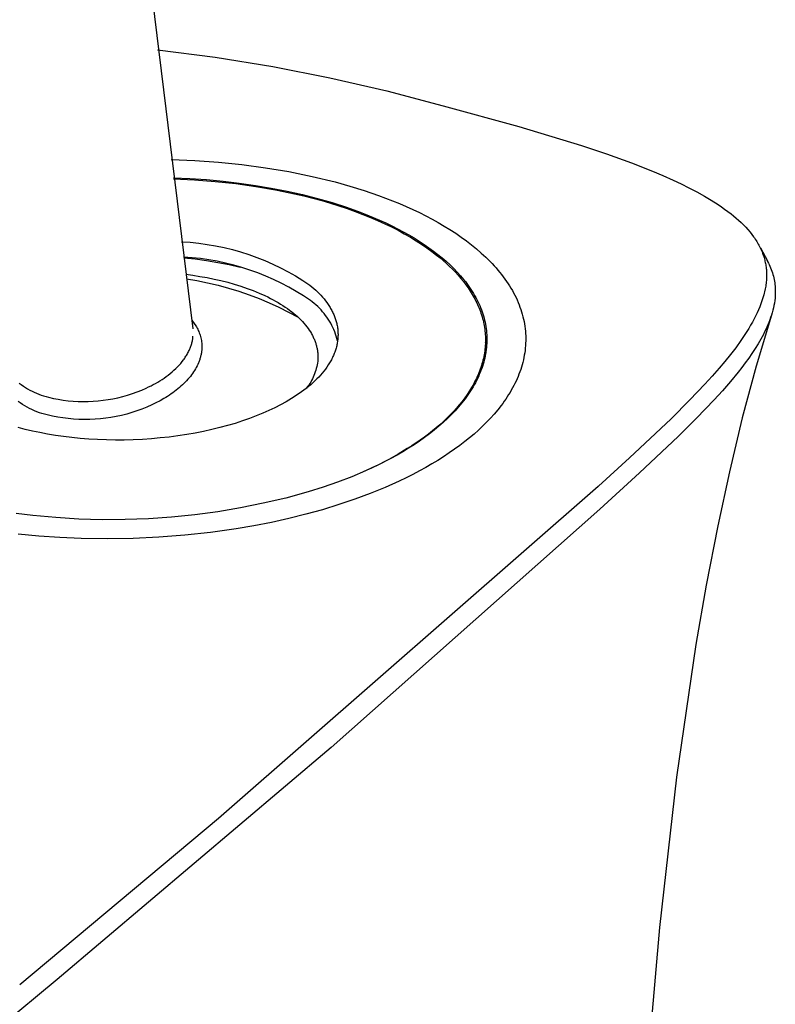
# Model space of a CAD drawing. Units: millimetres. Extents: x -177 to 177, y -351 to 351.
# Drawn here: x -59 to -13, y -179 to -120 of the extents above; entities that cross this region are included whole.
import ezdxf

# ---------------------------------------------------------------- set-up
doc = ezdxf.new("R2010")
doc.units = ezdxf.units.MM
doc.header["$MEASUREMENT"] = 0
doc.layers.add('Default', color=7, linetype='Continuous', true_color=0x000000)

msp = doc.modelspace()

# ---------------------------------------------------------------- linework, layer by layer
at = {"layer": 'Default', "color": 7, "true_color": 0xffffff}
for p, q in [((-57.953, -59.244), (-48.22, -138.575)), ((-50.343, -121.882), (-46.882, -122.323)), ((-46.882, -122.323), (-43.438, -122.879)), ((-43.438, -122.879), (-40.014, -123.551)), ((-40.014, -123.551), (-36.615, -124.336)), ((-36.615, -124.336), (-33.244, -125.235)), ((-33.244, -125.235), (-28.716, -126.471)), ((-28.716, -126.471), (-24.957, -127.61)), ((-24.957, -127.61), (-23.461, -128.111)), ((-23.461, -128.111), (-21.977, -128.646)), ((-49.519, -128.442), (-48.102, -128.494)), ((-48.102, -128.494), (-46.688, -128.592)), ((-46.688, -128.592), (-45.278, -128.738)), ((-45.278, -128.738), (-43.873, -128.929)), ((-43.873, -128.929), (-42.476, -129.167)), ((-21.977, -128.646), (-20.719, -129.141)), ((-49.381, -129.53), (-48.391, -129.575)), ((-42.476, -129.167), (-41.087, -129.451)), ((-41.087, -129.451), (-39.708, -129.781)), ((-20.719, -129.141), (-20.096, -129.404)), ((-20.096, -129.404), (-19.479, -129.679)), ((-49.373, -129.59), (-48.118, -129.651)), ((-48.391, -129.575), (-47.401, -129.644)), ((-48.118, -129.651), (-46.874, -129.749)), ((-47.401, -129.644), (-46.414, -129.735)), ((-46.874, -129.749), (-45.647, -129.883)), ((-46.414, -129.735), (-45.443, -129.849)), ((-45.647, -129.883), (-44.444, -130.052)), ((-45.443, -129.849), (-44.478, -129.986)), ((-44.478, -129.986), (-43.524, -130.146)), ((-44.444, -130.052), (-43.271, -130.255)), ((-39.708, -129.781), (-38.829, -130.027)), ((-38.829, -130.027), (-37.961, -130.296)), ((-19.479, -129.679), (-19.003, -129.901)), ((-19.003, -129.901), (-18.533, -130.133)), ((-43.524, -130.146), (-42.583, -130.33)), ((-43.271, -130.255), (-42.134, -130.491)), ((-42.583, -130.33), (-41.66, -130.538)), ((-42.134, -130.491), (-41.581, -130.62)), ((-41.66, -130.538), (-40.758, -130.768)), ((-41.581, -130.62), (-41.038, -130.757)), ((-37.961, -130.296), (-37.107, -130.59)), ((-37.107, -130.59), (-36.27, -130.908)), ((-18.533, -130.133), (-18.067, -130.376)), ((-18.067, -130.376), (-17.608, -130.63)), ((-17.608, -130.63), (-17.195, -130.875)), ((-41.038, -130.757), (-40.508, -130.902)), ((-40.758, -130.768), (-39.88, -131.02)), ((-40.508, -130.902), (-39.99, -131.053)), ((-39.99, -131.053), (-39.484, -131.211)), ((-39.88, -131.02), (-39.03, -131.294)), ((-39.484, -131.211), (-38.991, -131.375)), ((-39.03, -131.294), (-38.21, -131.588)), ((-36.27, -130.908), (-35.859, -131.076)), ((-35.859, -131.076), (-35.455, -131.25)), ((-35.455, -131.25), (-35.057, -131.43)), ((-17.195, -130.875), (-16.791, -131.132)), ((-16.791, -131.132), (-16.592, -131.266)), ((-16.592, -131.266), (-16.395, -131.404)), ((-38.991, -131.375), (-38.512, -131.545)), ((-38.512, -131.545), (-38.047, -131.721)), ((-38.21, -131.588), (-37.813, -131.742)), ((-38.047, -131.721), (-37.596, -131.903)), ((-37.813, -131.742), (-37.425, -131.901)), ((-35.057, -131.43), (-34.665, -131.616)), ((-34.665, -131.616), (-34.282, -131.808)), ((-34.282, -131.808), (-33.906, -132.006)), ((-16.395, -131.404), (-16.202, -131.546)), ((-16.202, -131.546), (-16.012, -131.692)), ((-16.012, -131.692), (-15.858, -131.816)), ((-15.858, -131.816), (-15.706, -131.943)), ((-37.596, -131.903), (-37.16, -132.089)), ((-37.425, -131.901), (-37.046, -132.065)), ((-37.16, -132.089), (-36.738, -132.28)), ((-37.046, -132.065), (-36.677, -132.233)), ((-36.738, -132.28), (-36.332, -132.476)), ((-36.677, -132.233), (-36.317, -132.405)), ((-36.332, -132.476), (-35.94, -132.675)), ((-36.317, -132.405), (-35.967, -132.582)), ((-33.906, -132.006), (-33.538, -132.209)), ((-33.538, -132.209), (-33.18, -132.419)), ((-33.18, -132.419), (-32.831, -132.633)), ((-15.706, -131.943), (-15.558, -132.074)), ((-15.558, -132.074), (-15.412, -132.208)), ((-15.412, -132.208), (-15.271, -132.346)), ((-15.271, -132.346), (-15.134, -132.488)), ((-35.967, -132.582), (-35.627, -132.762)), ((-35.94, -132.675), (-35.564, -132.879)), ((-35.627, -132.762), (-35.298, -132.946)), ((-35.564, -132.879), (-35.203, -133.085)), ((-35.298, -132.946), (-34.98, -133.133)), ((-32.831, -132.633), (-32.491, -132.854)), ((-32.491, -132.854), (-32.163, -133.08)), ((-15.134, -132.488), (-15.001, -132.635)), ((-15.001, -132.635), (-14.873, -132.785)), ((-14.873, -132.785), (-14.765, -132.921)), ((-14.765, -132.921), (-14.661, -133.06)), ((-14.661, -133.06), (-14.611, -133.131)), ((-48.893, -133.357), (-48.381, -133.392)), ((-48.381, -133.392), (-47.87, -133.444)), ((-47.87, -133.444), (-47.362, -133.514)), ((-47.362, -133.514), (-46.856, -133.601)), ((-46.856, -133.601), (-46.353, -133.706)), ((-35.203, -133.085), (-34.858, -133.295)), ((-34.98, -133.133), (-34.673, -133.324)), ((-34.858, -133.295), (-34.528, -133.507)), ((-34.673, -133.324), (-34.376, -133.517)), ((-34.528, -133.507), (-34.213, -133.722)), ((-34.376, -133.517), (-34.091, -133.714)), ((-32.163, -133.08), (-31.845, -133.311)), ((-31.845, -133.311), (-31.538, -133.547)), ((-31.538, -133.547), (-31.243, -133.787)), ((-14.611, -133.131), (-14.563, -133.202)), ((-14.563, -133.202), (-14.515, -133.275)), ((-14.515, -133.275), (-14.469, -133.348)), ((-14.469, -133.348), (-14.425, -133.422)), ((-14.425, -133.422), (-14.382, -133.497)), ((-14.382, -133.497), (-14.34, -133.573)), ((-14.34, -133.573), (-14.3, -133.649)), ((-14.3, -133.649), (-14.262, -133.727)), ((-46.353, -133.706), (-45.854, -133.828)), ((-45.854, -133.828), (-45.36, -133.968)), ((-45.36, -133.968), (-44.871, -134.124)), ((-44.871, -134.124), (-44.388, -134.297)), ((-34.213, -133.722), (-33.914, -133.939)), ((-34.091, -133.714), (-33.818, -133.913)), ((-33.914, -133.939), (-33.629, -134.157)), ((-33.818, -133.913), (-33.555, -134.115)), ((-33.629, -134.157), (-33.427, -134.321)), ((-33.555, -134.115), (-33.303, -134.32)), ((-31.243, -133.787), (-30.96, -134.033)), ((-30.96, -134.033), (-30.69, -134.283)), ((-14.262, -133.727), (-14.225, -133.805)), ((-14.256, -133.73), (-13.841, -134.495)), ((-14.225, -133.805), (-14.19, -133.884)), ((-14.19, -133.884), (-14.157, -133.964)), ((-14.157, -133.964), (-14.13, -134.032)), ((-14.13, -134.032), (-14.105, -134.101)), ((-14.105, -134.101), (-14.081, -134.17)), ((-14.081, -134.17), (-14.058, -134.239)), ((-14.058, -134.239), (-14.037, -134.309)), ((-48.268, -134.317), (-48.775, -134.28)), ((-48.084, -134.406), (-48.768, -134.333)), ((-47.763, -134.37), (-48.268, -134.317)), ((-47.402, -134.5), (-48.084, -134.406)), ((-47.261, -134.441), (-47.763, -134.37)), ((-46.724, -134.615), (-47.402, -134.5)), ((-46.761, -134.53), (-47.261, -134.441)), ((-46.264, -134.635), (-46.761, -134.53)), ((-46.049, -134.749), (-46.724, -134.615)), ((-45.771, -134.757), (-46.264, -134.635)), ((-45.379, -134.904), (-46.049, -134.749)), ((-45.283, -134.897), (-45.771, -134.757)), ((-44.388, -134.297), (-43.91, -134.486)), ((-43.91, -134.486), (-43.44, -134.692)), ((-43.44, -134.692), (-42.977, -134.914)), ((-33.427, -134.321), (-33.231, -134.488)), ((-33.303, -134.32), (-33.061, -134.529)), ((-33.231, -134.488), (-33.04, -134.658)), ((-33.061, -134.529), (-32.828, -134.742)), ((-33.04, -134.658), (-32.855, -134.831)), ((-32.855, -134.831), (-32.676, -135.007)), ((-32.828, -134.742), (-32.606, -134.959)), ((-30.69, -134.283), (-30.433, -134.538)), ((-30.433, -134.538), (-30.309, -134.666)), ((-30.309, -134.666), (-30.189, -134.796)), ((-30.189, -134.796), (-30.072, -134.927)), ((-14.037, -134.309), (-14.017, -134.38)), ((-14.017, -134.38), (-13.999, -134.451)), ((-13.999, -134.451), (-13.982, -134.522)), ((-13.982, -134.522), (-13.966, -134.593)), ((-13.966, -134.593), (-13.951, -134.665)), ((-13.951, -134.665), (-13.939, -134.737)), ((-13.939, -134.737), (-13.927, -134.809)), ((-13.927, -134.809), (-13.917, -134.882)), ((-13.876, -134.44), (-13.824, -134.536)), ((-13.824, -134.536), (-13.775, -134.632)), ((-13.775, -134.632), (-13.728, -134.729)), ((-13.728, -134.729), (-13.685, -134.826)), ((-13.685, -134.826), (-13.644, -134.923)), ((-48.643, -135.306), (-48.217, -135.363)), ((-48.217, -135.363), (-47.792, -135.429)), ((-44.799, -135.053), (-45.283, -134.897)), ((-44.322, -135.225), (-44.799, -135.053)), ((-43.85, -135.414), (-44.322, -135.225)), ((-43.386, -135.618), (-43.85, -135.414)), ((-42.977, -134.914), (-42.522, -135.152)), ((-42.522, -135.152), (-42.075, -135.405)), ((-42.075, -135.405), (-41.638, -135.673)), ((-32.676, -135.007), (-32.504, -135.185)), ((-32.606, -134.959), (-32.394, -135.179)), ((-32.504, -135.185), (-32.338, -135.367)), ((-32.394, -135.179), (-32.193, -135.403)), ((-32.338, -135.367), (-32.18, -135.552)), ((-32.193, -135.403), (-32.096, -135.517)), ((-30.072, -134.927), (-29.959, -135.058)), ((-29.959, -135.058), (-29.849, -135.191)), ((-29.849, -135.191), (-29.743, -135.324)), ((-29.743, -135.324), (-29.64, -135.459)), ((-13.917, -134.882), (-13.908, -134.954)), ((-13.908, -134.954), (-13.901, -135.027)), ((-13.901, -135.027), (-13.895, -135.1)), ((-13.895, -135.1), (-13.891, -135.172)), ((-13.891, -135.172), (-13.888, -135.243)), ((-13.888, -135.243), (-13.887, -135.315)), ((-13.887, -135.387), (-13.888, -135.459)), ((-13.887, -135.315), (-13.887, -135.387)), ((-13.644, -134.923), (-13.606, -135.021)), ((-13.606, -135.021), (-13.571, -135.119)), ((-13.571, -135.119), (-13.539, -135.217)), ((-13.539, -135.217), (-13.509, -135.315)), ((-13.509, -135.315), (-13.482, -135.414)), ((-13.482, -135.414), (-13.458, -135.512)), ((-48.608, -135.579), (-47.971, -135.685)), ((-47.971, -135.685), (-47.338, -135.813)), ((-47.792, -135.429), (-47.371, -135.505)), ((-47.371, -135.505), (-46.953, -135.589)), ((-47.338, -135.813), (-46.709, -135.961)), ((-46.953, -135.589), (-46.541, -135.682)), ((-46.709, -135.961), (-46.086, -136.129)), ((-46.541, -135.682), (-46.135, -135.785)), ((-46.135, -135.785), (-45.737, -135.896)), ((-45.737, -135.896), (-45.347, -136.017)), ((-42.928, -135.839), (-43.386, -135.618)), ((-42.479, -136.075), (-42.928, -135.839)), ((-41.638, -135.673), (-41.21, -135.957)), ((-41.21, -135.957), (-41.092, -136.053)), ((-32.18, -135.552), (-32.028, -135.739)), ((-32.096, -135.517), (-32.003, -135.631)), ((-32.028, -135.739), (-31.883, -135.929)), ((-32.003, -135.631), (-31.912, -135.746)), ((-31.912, -135.746), (-31.824, -135.861)), ((-31.883, -135.929), (-31.746, -136.121)), ((-31.824, -135.861), (-31.739, -135.978)), ((-31.739, -135.978), (-31.657, -136.095)), ((-29.64, -135.459), (-29.541, -135.594)), ((-29.541, -135.594), (-29.445, -135.73)), ((-29.445, -135.73), (-29.354, -135.866)), ((-29.354, -135.866), (-29.265, -136.004)), ((-29.265, -136.004), (-29.181, -136.142)), ((-13.94, -136.012), (-13.954, -136.095)), ((-13.927, -135.928), (-13.94, -136.012)), ((-13.916, -135.843), (-13.927, -135.928)), ((-13.907, -135.759), (-13.916, -135.843)), ((-13.899, -135.674), (-13.907, -135.759)), ((-13.894, -135.603), (-13.899, -135.674)), ((-13.891, -135.531), (-13.894, -135.603)), ((-13.888, -135.459), (-13.891, -135.531)), ((-13.458, -135.512), (-13.436, -135.611)), ((-13.436, -135.611), (-13.418, -135.71)), ((-13.418, -135.71), (-13.402, -135.81)), ((-13.402, -135.81), (-13.389, -135.909)), ((-13.389, -135.909), (-13.378, -136.008)), ((-13.378, -136.008), (-13.373, -136.081)), ((-46.086, -136.129), (-45.468, -136.319)), ((-45.468, -136.319), (-44.857, -136.528)), ((-45.347, -136.017), (-44.968, -136.146)), ((-44.968, -136.146), (-44.601, -136.283)), ((-44.857, -136.528), (-44.253, -136.757)), ((-44.601, -136.283), (-44.245, -136.429)), ((-44.245, -136.429), (-43.903, -136.582)), ((-43.903, -136.582), (-43.738, -136.662)), ((-42.038, -136.326), (-42.479, -136.075)), ((-41.605, -136.593), (-42.038, -136.326)), ((-41.182, -136.874), (-41.605, -136.593)), ((-41.092, -136.053), (-40.977, -136.152)), ((-40.977, -136.152), (-40.866, -136.252)), ((-40.866, -136.252), (-40.759, -136.354)), ((-40.759, -136.354), (-40.655, -136.458)), ((-40.655, -136.458), (-40.555, -136.563)), ((-40.555, -136.563), (-40.459, -136.671)), ((-31.746, -136.121), (-31.617, -136.316)), ((-31.657, -136.095), (-31.577, -136.212)), ((-31.617, -136.316), (-31.496, -136.513)), ((-31.577, -136.212), (-31.501, -136.331)), ((-31.501, -136.331), (-31.428, -136.45)), ((-31.496, -136.513), (-31.438, -136.612)), ((-31.428, -136.45), (-31.358, -136.57)), ((-31.358, -136.57), (-31.291, -136.69)), ((-29.181, -136.142), (-29.1, -136.281)), ((-29.1, -136.281), (-29.023, -136.42)), ((-29.023, -136.42), (-28.95, -136.56)), ((-28.95, -136.56), (-28.881, -136.7)), ((-14.05, -136.53), (-14.103, -136.713)), ((-14.027, -136.438), (-14.05, -136.53)), ((-14.004, -136.345), (-14.027, -136.438)), ((-13.969, -136.179), (-14.004, -136.345)), ((-13.954, -136.095), (-13.969, -136.179)), ((-13.371, -136.588), (-13.376, -136.66)), ((-13.373, -136.081), (-13.368, -136.153)), ((-13.367, -136.515), (-13.371, -136.588)), ((-13.368, -136.153), (-13.365, -136.225)), ((-13.364, -136.443), (-13.367, -136.515)), ((-13.365, -136.225), (-13.363, -136.298)), ((-13.363, -136.37), (-13.364, -136.443)), ((-13.363, -136.298), (-13.363, -136.37)), ((-44.253, -136.757), (-43.658, -137.007)), ((-43.738, -136.662), (-43.576, -136.743)), ((-43.658, -137.007), (-43.07, -137.275)), ((-43.576, -136.743), (-43.418, -136.826)), ((-43.418, -136.826), (-43.264, -136.911)), ((-43.264, -136.911), (-43.114, -136.997)), ((-43.114, -136.997), (-42.968, -137.085)), ((-42.968, -137.085), (-42.827, -137.174)), ((-42.827, -137.174), (-42.689, -137.265)), ((-41.069, -136.958), (-41.182, -136.874)), ((-40.959, -137.047), (-41.069, -136.958)), ((-40.852, -137.139), (-40.959, -137.047)), ((-40.747, -137.235), (-40.852, -137.139)), ((-40.459, -136.671), (-40.367, -136.779)), ((-40.367, -136.779), (-40.279, -136.89)), ((-40.279, -136.89), (-40.195, -137.001)), ((-40.195, -137.001), (-40.116, -137.115)), ((-40.116, -137.115), (-40.042, -137.229)), ((-31.438, -136.612), (-31.382, -136.712)), ((-31.382, -136.712), (-31.329, -136.813)), ((-31.329, -136.813), (-31.277, -136.914)), ((-31.291, -136.69), (-31.227, -136.811)), ((-31.277, -136.914), (-31.228, -137.015)), ((-31.228, -137.015), (-31.181, -137.117)), ((-31.227, -136.811), (-31.167, -136.932)), ((-31.181, -137.117), (-31.136, -137.22)), ((-31.167, -136.932), (-31.109, -137.054)), ((-31.109, -137.054), (-31.055, -137.177)), ((-31.055, -137.177), (-31.003, -137.3)), ((-28.881, -136.7), (-28.816, -136.841)), ((-28.816, -136.841), (-28.754, -136.983)), ((-28.754, -136.983), (-28.696, -137.125)), ((-28.696, -137.125), (-28.643, -137.267)), ((-14.225, -137.074), (-14.295, -137.251)), ((-14.161, -136.894), (-14.225, -137.074)), ((-14.103, -136.713), (-14.161, -136.894)), ((-13.446, -137.168), (-13.477, -137.313)), ((-13.42, -137.023), (-13.446, -137.168)), ((-13.398, -136.878), (-13.42, -137.023)), ((-13.382, -136.733), (-13.398, -136.878)), ((-13.376, -136.66), (-13.382, -136.733)), ((-43.07, -137.275), (-42.492, -137.563)), ((-42.689, -137.265), (-42.556, -137.357)), ((-42.556, -137.357), (-42.428, -137.451)), ((-42.492, -137.563), (-41.924, -137.87)), ((-42.428, -137.451), (-42.304, -137.545)), ((-42.304, -137.545), (-42.185, -137.641)), ((-42.185, -137.641), (-42.07, -137.738)), ((-42.07, -137.738), (-41.961, -137.836)), ((-40.647, -137.334), (-40.747, -137.235)), ((-40.549, -137.436), (-40.647, -137.334)), ((-40.455, -137.542), (-40.549, -137.436)), ((-40.365, -137.65), (-40.455, -137.542)), ((-40.278, -137.762), (-40.365, -137.65)), ((-40.195, -137.876), (-40.278, -137.762)), ((-40.042, -137.229), (-40.006, -137.287)), ((-40.006, -137.287), (-39.972, -137.345)), ((-39.972, -137.345), (-39.939, -137.404)), ((-39.939, -137.404), (-39.907, -137.463)), ((-39.907, -137.463), (-39.876, -137.522)), ((-39.876, -137.522), (-39.846, -137.581)), ((-39.846, -137.581), (-39.818, -137.641)), ((-39.818, -137.641), (-39.791, -137.701)), ((-39.791, -137.701), (-39.766, -137.761)), ((-39.766, -137.761), (-39.741, -137.822)), ((-31.136, -137.22), (-31.093, -137.323)), ((-31.093, -137.323), (-31.052, -137.426)), ((-31.052, -137.426), (-31.014, -137.53)), ((-31.014, -137.53), (-30.977, -137.634)), ((-31.003, -137.3), (-30.955, -137.423)), ((-30.977, -137.634), (-30.943, -137.739)), ((-30.955, -137.423), (-30.91, -137.547)), ((-30.943, -137.739), (-30.911, -137.844)), ((-30.91, -137.547), (-30.869, -137.671)), ((-30.869, -137.671), (-30.83, -137.795)), ((-28.643, -137.267), (-28.593, -137.41)), ((-28.593, -137.41), (-28.547, -137.553)), ((-28.547, -137.553), (-28.505, -137.696)), ((-28.505, -137.696), (-28.466, -137.84)), ((-14.53, -137.773), (-14.629, -137.968)), ((-14.447, -137.601), (-14.53, -137.773)), ((-13.597, -137.751), (-14.512, -140.808)), ((-14.369, -137.427), (-14.447, -137.601)), ((-14.295, -137.251), (-14.369, -137.427)), ((-13.595, -137.747), (-13.643, -137.892)), ((-13.552, -137.602), (-13.595, -137.747)), ((-13.512, -137.458), (-13.552, -137.602)), ((-13.477, -137.313), (-13.512, -137.458)), ((-48.289, -138.046), (-48.118, -138.288)), ((-48.285, -138.074), (-48.233, -138.133)), ((-48.233, -138.133), (-48.183, -138.194)), ((-48.183, -138.194), (-48.136, -138.256)), ((-48.136, -138.256), (-48.09, -138.32)), ((-48.09, -138.32), (-48.046, -138.385)), ((-41.961, -137.836), (-41.855, -137.935)), ((-41.855, -137.935), (-41.755, -138.035)), ((-41.755, -138.035), (-41.66, -138.135)), ((-41.66, -138.135), (-41.569, -138.236)), ((-41.569, -138.236), (-41.483, -138.338)), ((-41.483, -138.338), (-41.402, -138.441)), ((-40.116, -137.994), (-40.195, -137.876)), ((-40.041, -138.113), (-40.116, -137.994)), ((-39.97, -138.236), (-40.041, -138.113)), ((-39.903, -138.36), (-39.97, -138.236)), ((-39.84, -138.487), (-39.903, -138.36)), ((-39.741, -137.822), (-39.718, -137.883)), ((-39.718, -137.883), (-39.696, -137.944)), ((-39.696, -137.944), (-39.676, -138.005)), ((-39.676, -138.005), (-39.657, -138.066)), ((-39.657, -138.066), (-39.639, -138.128)), ((-39.639, -138.128), (-39.622, -138.19)), ((-39.622, -138.19), (-39.607, -138.252)), ((-39.607, -138.252), (-39.593, -138.315)), ((-39.593, -138.315), (-39.581, -138.377)), ((-30.911, -137.844), (-30.882, -137.95)), ((-30.882, -137.95), (-30.855, -138.056)), ((-30.855, -138.056), (-30.83, -138.162)), ((-30.83, -137.795), (-30.795, -137.92)), ((-30.83, -138.162), (-30.807, -138.268)), ((-30.807, -138.268), (-30.787, -138.375)), ((-30.795, -137.92), (-30.763, -138.045)), ((-30.763, -138.045), (-30.735, -138.171)), ((-30.735, -138.171), (-30.71, -138.296)), ((-30.71, -138.296), (-30.688, -138.422)), ((-28.466, -137.84), (-28.432, -137.984)), ((-28.432, -137.984), (-28.402, -138.128)), ((-28.402, -138.128), (-28.375, -138.272)), ((-28.375, -138.272), (-28.353, -138.416)), ((-14.84, -138.35), (-14.951, -138.538)), ((-14.732, -138.16), (-14.84, -138.35)), ((-14.629, -137.968), (-14.732, -138.16)), ((-13.81, -138.324), (-13.872, -138.468)), ((-13.75, -138.18), (-13.81, -138.324)), ((-13.695, -138.036), (-13.75, -138.18)), ((-13.643, -137.892), (-13.695, -138.036)), ((-48.046, -138.385), (-48.005, -138.452)), ((-48.005, -138.452), (-47.966, -138.521)), ((-47.966, -138.521), (-47.93, -138.59)), ((-47.93, -138.59), (-47.896, -138.661)), ((-47.896, -138.661), (-47.864, -138.732)), ((-47.864, -138.732), (-47.834, -138.805)), ((-47.834, -138.805), (-47.807, -138.879)), ((-47.807, -138.879), (-47.783, -138.954)), ((-47.783, -138.954), (-47.761, -139.029)), ((-41.402, -138.441), (-41.325, -138.544)), ((-41.325, -138.544), (-41.254, -138.647)), ((-41.254, -138.647), (-41.187, -138.751)), ((-41.187, -138.751), (-41.125, -138.855)), ((-41.125, -138.855), (-41.096, -138.907)), ((-41.096, -138.907), (-41.068, -138.959)), ((-39.782, -138.616), (-39.84, -138.487)), ((-39.728, -138.746), (-39.782, -138.616)), ((-39.678, -138.879), (-39.728, -138.746)), ((-39.633, -139.013), (-39.678, -138.879)), ((-39.581, -138.377), (-39.57, -138.44)), ((-39.57, -138.44), (-39.56, -138.503)), ((-39.56, -138.503), (-39.552, -138.566)), ((-39.552, -138.566), (-39.545, -138.629)), ((-39.545, -138.629), (-39.54, -138.693)), ((-39.54, -138.693), (-39.536, -138.756)), ((-39.536, -138.756), (-39.533, -138.82)), ((-39.533, -138.82), (-39.532, -138.883)), ((-39.532, -138.947), (-39.533, -139.011)), ((-39.532, -138.883), (-39.532, -138.947)), ((-30.787, -138.375), (-30.769, -138.482)), ((-30.769, -138.482), (-30.754, -138.59)), ((-30.754, -138.59), (-30.741, -138.697)), ((-30.741, -138.697), (-30.73, -138.805)), ((-30.73, -138.805), (-30.722, -138.914)), ((-30.722, -138.914), (-30.716, -139.022)), ((-30.688, -138.422), (-30.669, -138.548)), ((-30.669, -138.548), (-30.653, -138.674)), ((-30.653, -138.674), (-30.641, -138.801)), ((-30.641, -138.801), (-30.632, -138.927)), ((-30.632, -138.927), (-30.627, -139.053)), ((-28.353, -138.416), (-28.334, -138.561)), ((-28.334, -138.561), (-28.319, -138.705)), ((-28.319, -138.705), (-28.308, -138.85)), ((-28.308, -138.85), (-28.301, -138.994)), ((-15.184, -138.907), (-15.43, -139.269)), ((-15.066, -138.723), (-15.184, -138.907)), ((-14.951, -138.538), (-15.066, -138.723)), ((-14.079, -138.898), (-14.233, -139.183)), ((-14.007, -138.755), (-14.079, -138.898)), ((-13.938, -138.612), (-14.007, -138.755)), ((-13.872, -138.468), (-13.938, -138.612)), ((-48.32, -139.556), (-48.304, -139.503)), ((-48.304, -139.503), (-48.288, -139.45)), ((-48.288, -139.45), (-48.274, -139.396)), ((-48.274, -139.396), (-48.26, -139.342)), ((-48.26, -139.342), (-48.249, -139.288)), ((-48.249, -139.288), (-48.238, -139.233)), ((-48.238, -139.233), (-48.229, -139.179)), ((-48.229, -139.179), (-48.221, -139.124)), ((-48.221, -139.124), (-48.215, -139.068)), ((-48.215, -139.068), (-48.21, -139.013)), ((-47.761, -139.029), (-47.742, -139.105)), ((-47.742, -139.105), (-47.725, -139.182)), ((-47.725, -139.182), (-47.711, -139.259)), ((-47.711, -139.259), (-47.7, -139.337)), ((-47.7, -139.337), (-47.691, -139.415)), ((-47.691, -139.415), (-47.685, -139.493)), ((-47.685, -139.493), (-47.681, -139.572)), ((-41.068, -138.959), (-41.041, -139.011)), ((-41.041, -139.011), (-41.016, -139.063)), ((-41.016, -139.063), (-40.991, -139.115)), ((-40.991, -139.115), (-40.968, -139.167)), ((-40.968, -139.167), (-40.946, -139.219)), ((-40.946, -139.219), (-40.925, -139.272)), ((-40.925, -139.272), (-40.905, -139.324)), ((-40.905, -139.324), (-40.886, -139.376)), ((-40.886, -139.376), (-40.869, -139.428)), ((-40.869, -139.428), (-40.852, -139.48)), ((-40.852, -139.48), (-40.837, -139.532)), ((-40.837, -139.532), (-40.823, -139.584)), ((-39.593, -139.148), (-39.633, -139.013)), ((-39.598, -139.524), (-39.612, -139.588)), ((-39.585, -139.459), (-39.598, -139.524)), ((-39.556, -139.285), (-39.593, -139.148)), ((-39.573, -139.395), (-39.585, -139.459)), ((-39.563, -139.331), (-39.573, -139.395)), ((-39.554, -139.267), (-39.563, -139.331)), ((-39.547, -139.203), (-39.554, -139.267)), ((-39.541, -139.139), (-39.547, -139.203)), ((-39.537, -139.075), (-39.541, -139.139)), ((-39.533, -139.011), (-39.537, -139.075)), ((-30.716, -139.457), (-30.722, -139.566)), ((-30.716, -139.022), (-30.712, -139.13)), ((-30.712, -139.348), (-30.716, -139.457)), ((-30.712, -139.13), (-30.711, -139.239)), ((-30.711, -139.239), (-30.712, -139.348)), ((-30.709, -139.239), (-30.69, -140.02)), ((-30.674, -139.518), (-30.706, -139.365)), ((-30.647, -139.671), (-30.674, -139.518)), ((-30.63, -139.433), (-30.637, -139.559)), ((-30.625, -139.306), (-30.63, -139.433)), ((-30.627, -139.053), (-30.624, -139.18)), ((-30.624, -139.18), (-30.625, -139.306)), ((-28.304, -139.427), (-28.312, -139.571)), ((-28.299, -139.283), (-28.304, -139.427)), ((-28.301, -138.994), (-28.298, -139.138)), ((-28.298, -139.138), (-28.299, -139.283)), ((-15.43, -139.269), (-15.736, -139.694)), ((-14.398, -139.468), (-14.574, -139.751)), ((-14.233, -139.183), (-14.398, -139.468)), ((-48.599, -140.154), (-48.566, -140.098)), ((-48.566, -140.098), (-48.533, -140.041)), ((-48.533, -140.041), (-48.502, -139.983)), ((-48.502, -139.983), (-48.472, -139.925)), ((-48.472, -139.925), (-48.444, -139.865)), ((-48.444, -139.865), (-48.421, -139.815)), ((-48.421, -139.815), (-48.398, -139.764)), ((-48.398, -139.764), (-48.377, -139.713)), ((-48.377, -139.713), (-48.357, -139.661)), ((-48.357, -139.661), (-48.338, -139.609)), ((-48.338, -139.609), (-48.32, -139.556)), ((-47.729, -140.104), (-47.74, -140.153)), ((-47.72, -140.054), (-47.729, -140.104)), ((-47.711, -140.005), (-47.72, -140.054)), ((-47.703, -139.955), (-47.711, -140.005)), ((-47.697, -139.906), (-47.703, -139.955)), ((-47.691, -139.857), (-47.697, -139.906)), ((-47.687, -139.807), (-47.691, -139.857)), ((-47.682, -139.729), (-47.687, -139.807)), ((-47.68, -139.65), (-47.682, -139.729)), ((-47.681, -139.572), (-47.68, -139.65)), ((-40.823, -139.584), (-40.81, -139.636)), ((-40.81, -139.636), (-40.798, -139.688)), ((-40.798, -139.688), (-40.787, -139.739)), ((-40.787, -139.739), (-40.777, -139.791)), ((-40.777, -139.791), (-40.768, -139.842)), ((-40.768, -139.842), (-40.761, -139.894)), ((-40.761, -139.894), (-40.754, -139.945)), ((-40.754, -139.945), (-40.749, -139.996)), ((-40.749, -139.996), (-40.744, -140.047)), ((-40.744, -140.047), (-40.741, -140.098)), ((-40.741, -140.098), (-40.738, -140.149)), ((-39.78, -140.099), (-39.807, -140.162)), ((-39.754, -140.035), (-39.78, -140.099)), ((-39.729, -139.971), (-39.754, -140.035)), ((-39.706, -139.908), (-39.729, -139.971)), ((-39.685, -139.844), (-39.706, -139.908)), ((-39.664, -139.78), (-39.685, -139.844)), ((-39.646, -139.716), (-39.664, -139.78)), ((-39.628, -139.652), (-39.646, -139.716)), ((-39.612, -139.588), (-39.628, -139.652)), ((-30.789, -140.113), (-30.81, -140.223)), ((-30.771, -140.004), (-30.789, -140.113)), ((-30.755, -139.894), (-30.771, -140.004)), ((-30.742, -139.785), (-30.755, -139.894)), ((-30.731, -139.676), (-30.742, -139.785)), ((-30.722, -139.566), (-30.731, -139.676)), ((-30.7, -140.063), (-30.723, -140.189)), ((-30.679, -139.937), (-30.7, -140.063)), ((-30.662, -139.811), (-30.679, -139.937)), ((-30.648, -139.685), (-30.662, -139.811)), ((-30.637, -139.559), (-30.648, -139.685)), ((-28.36, -140.002), (-28.383, -140.145)), ((-28.34, -139.858), (-28.36, -140.002)), ((-28.324, -139.715), (-28.34, -139.858)), ((-28.312, -139.571), (-28.324, -139.715)), ((-16.055, -140.111), (-16.384, -140.52)), ((-15.736, -139.694), (-16.055, -140.111)), ((-14.76, -140.034), (-14.955, -140.316)), ((-14.574, -139.751), (-14.76, -140.034)), ((-49.034, -140.73), (-48.947, -140.631)), ((-48.947, -140.631), (-48.864, -140.53)), ((-48.864, -140.53), (-48.783, -140.426)), ((-48.783, -140.426), (-48.744, -140.373)), ((-48.744, -140.373), (-48.707, -140.319)), ((-48.707, -140.319), (-48.67, -140.265)), ((-48.67, -140.265), (-48.634, -140.21)), ((-48.634, -140.21), (-48.599, -140.154)), ((-47.924, -140.691), (-47.968, -140.782)), ((-47.884, -140.599), (-47.924, -140.691)), ((-47.864, -140.55), (-47.884, -140.599)), ((-47.845, -140.5), (-47.864, -140.55)), ((-47.826, -140.451), (-47.845, -140.5)), ((-47.809, -140.401), (-47.826, -140.451)), ((-47.793, -140.352), (-47.809, -140.401)), ((-47.779, -140.302), (-47.793, -140.352)), ((-47.765, -140.253), (-47.779, -140.302)), ((-47.752, -140.203), (-47.765, -140.253)), ((-47.74, -140.153), (-47.752, -140.203)), ((-40.782, -140.719), (-40.804, -140.827)), ((-40.763, -140.61), (-40.782, -140.719)), ((-40.748, -140.5), (-40.763, -140.61)), ((-40.744, -140.451), (-40.748, -140.5)), ((-40.74, -140.401), (-40.744, -140.451)), ((-40.738, -140.351), (-40.74, -140.401)), ((-40.738, -140.149), (-40.737, -140.2)), ((-40.737, -140.301), (-40.738, -140.351)), ((-40.737, -140.2), (-40.736, -140.25)), ((-40.736, -140.25), (-40.737, -140.301)), ((-40.036, -140.602), (-40.114, -140.726)), ((-39.999, -140.54), (-40.036, -140.602)), ((-39.964, -140.477), (-39.999, -140.54)), ((-39.93, -140.415), (-39.964, -140.477)), ((-39.897, -140.352), (-39.93, -140.415)), ((-39.866, -140.289), (-39.897, -140.352)), ((-39.836, -140.225), (-39.866, -140.289)), ((-39.807, -140.162), (-39.836, -140.225)), ((-30.918, -140.66), (-30.951, -140.769)), ((-30.887, -140.551), (-30.918, -140.66)), ((-30.849, -140.689), (-30.889, -140.813)), ((-30.859, -140.441), (-30.887, -140.551)), ((-30.834, -140.332), (-30.859, -140.441)), ((-30.813, -140.564), (-30.849, -140.689)), ((-30.81, -140.223), (-30.834, -140.332)), ((-30.78, -140.44), (-30.813, -140.564)), ((-30.75, -140.314), (-30.78, -140.44)), ((-30.723, -140.189), (-30.75, -140.314)), ((-28.514, -140.713), (-28.556, -140.854)), ((-28.476, -140.572), (-28.514, -140.713)), ((-28.441, -140.43), (-28.476, -140.572)), ((-28.411, -140.287), (-28.441, -140.43)), ((-28.383, -140.145), (-28.411, -140.287)), ((-16.384, -140.52), (-16.721, -140.921)), ((-15.159, -140.597), (-15.37, -140.877)), ((-14.955, -140.316), (-15.159, -140.597)), ((-49.697, -141.334), (-49.579, -141.241)), ((-49.579, -141.241), (-49.464, -141.145)), ((-49.464, -141.145), (-49.352, -141.047)), ((-49.352, -141.047), (-49.243, -140.944)), ((-49.243, -140.944), (-49.137, -140.839)), ((-49.137, -140.839), (-49.034, -140.73)), ((-48.238, -141.233), (-48.302, -141.321)), ((-48.177, -141.144), (-48.238, -141.233)), ((-48.119, -141.054), (-48.177, -141.144)), ((-48.065, -140.964), (-48.119, -141.054)), ((-48.015, -140.873), (-48.065, -140.964)), ((-47.968, -140.782), (-48.015, -140.873)), ((-40.93, -141.25), (-40.97, -141.352)), ((-40.893, -141.146), (-40.93, -141.25)), ((-40.86, -141.04), (-40.893, -141.146)), ((-40.83, -140.934), (-40.86, -141.04)), ((-40.804, -140.827), (-40.83, -140.934)), ((-40.477, -141.213), (-40.581, -141.332)), ((-40.379, -141.093), (-40.477, -141.213)), ((-40.285, -140.972), (-40.379, -141.093)), ((-40.197, -140.849), (-40.285, -140.972)), ((-40.114, -140.726), (-40.197, -140.849)), ((-31.107, -141.205), (-31.152, -141.313)), ((-31.076, -141.307), (-31.131, -141.429)), ((-31.065, -141.096), (-31.107, -141.205)), ((-31.025, -141.184), (-31.076, -141.307)), ((-31.024, -140.987), (-31.065, -141.096)), ((-30.976, -141.061), (-31.025, -141.184)), ((-30.986, -140.878), (-31.024, -140.987)), ((-30.951, -140.769), (-30.986, -140.878)), ((-30.931, -140.937), (-30.976, -141.061)), ((-30.889, -140.813), (-30.931, -140.937)), ((-28.702, -141.275), (-28.758, -141.413)), ((-28.65, -141.135), (-28.702, -141.275)), ((-28.601, -140.995), (-28.65, -141.135)), ((-28.556, -140.854), (-28.601, -140.995)), ((-16.721, -140.921), (-17.146, -141.406)), ((-15.588, -141.156), (-16.044, -141.713)), ((-15.37, -140.877), (-15.588, -141.156)), ((-14.512, -140.808), (-15.338, -143.89)), ((-58.603, -141.813), (-58.484, -141.904)), ((-50.585, -141.902), (-50.448, -141.826)), ((-50.448, -141.826), (-50.318, -141.751)), ((-50.318, -141.751), (-50.19, -141.674)), ((-50.19, -141.674), (-50.063, -141.593)), ((-50.063, -141.593), (-49.939, -141.509)), ((-49.939, -141.509), (-49.817, -141.423)), ((-49.817, -141.423), (-49.697, -141.334)), ((-48.754, -141.838), (-48.84, -141.921)), ((-48.671, -141.754), (-48.754, -141.838)), ((-48.591, -141.669), (-48.671, -141.754)), ((-48.514, -141.583), (-48.591, -141.669)), ((-48.44, -141.497), (-48.514, -141.583)), ((-48.369, -141.409), (-48.44, -141.497)), ((-48.302, -141.321), (-48.369, -141.409)), ((-41.224, -141.842), (-41.284, -141.934)), ((-41.166, -141.747), (-41.224, -141.842)), ((-41.041, -141.794), (-41.167, -141.906)), ((-41.112, -141.651), (-41.166, -141.747)), ((-41.061, -141.553), (-41.112, -141.651)), ((-41.014, -141.453), (-41.061, -141.553)), ((-40.919, -141.681), (-41.041, -141.794)), ((-40.97, -141.352), (-41.014, -141.453)), ((-40.801, -141.566), (-40.919, -141.681)), ((-40.689, -141.449), (-40.801, -141.566)), ((-40.581, -141.332), (-40.689, -141.449)), ((-31.414, -141.852), (-31.473, -141.959)), ((-31.357, -141.745), (-31.414, -141.852)), ((-31.312, -141.792), (-31.378, -141.913)), ((-31.302, -141.637), (-31.357, -141.745)), ((-31.248, -141.672), (-31.312, -141.792)), ((-31.25, -141.529), (-31.302, -141.637)), ((-31.2, -141.421), (-31.25, -141.529)), ((-31.188, -141.55), (-31.248, -141.672)), ((-31.152, -141.313), (-31.2, -141.421)), ((-31.131, -141.429), (-31.188, -141.55)), ((-28.945, -141.827), (-29.014, -141.963)), ((-28.879, -141.69), (-28.945, -141.827)), ((-28.817, -141.552), (-28.879, -141.69)), ((-28.758, -141.413), (-28.817, -141.552)), ((-17.58, -141.883), (-18.47, -142.816)), ((-17.146, -141.406), (-17.58, -141.883)), ((-16.044, -141.713), (-16.524, -142.267)), ((-58.484, -141.904), (-58.361, -141.991)), ((-58.361, -141.991), (-58.235, -142.073)), ((-58.235, -142.073), (-58.107, -142.152)), ((-58.107, -142.152), (-57.977, -142.226)), ((-57.977, -142.226), (-57.844, -142.296)), ((-57.844, -142.296), (-57.709, -142.362)), ((-57.709, -142.362), (-57.571, -142.423)), ((-57.571, -142.423), (-57.432, -142.479)), ((-57.432, -142.479), (-57.291, -142.531)), ((-52.125, -142.53), (-51.84, -142.439)), ((-51.84, -142.439), (-51.558, -142.338)), ((-51.558, -142.338), (-51.279, -142.229)), ((-51.279, -142.229), (-51.005, -142.11)), ((-51.005, -142.11), (-50.863, -142.043)), ((-50.863, -142.043), (-50.723, -141.974)), ((-50.723, -141.974), (-50.585, -141.902)), ((-49.512, -142.461), (-49.618, -142.534)), ((-49.408, -142.388), (-49.512, -142.461)), ((-49.307, -142.313), (-49.408, -142.388)), ((-49.209, -142.237), (-49.307, -142.313)), ((-49.113, -142.16), (-49.209, -142.237)), ((-49.02, -142.082), (-49.113, -142.16)), ((-48.93, -142.003), (-49.02, -142.082)), ((-48.84, -141.921), (-48.93, -142.003)), ((-41.858, -142.441), (-42.007, -142.543)), ((-41.712, -142.337), (-41.858, -142.441)), ((-41.57, -142.232), (-41.712, -142.337)), ((-41.432, -142.125), (-41.57, -142.232)), ((-41.297, -142.016), (-41.432, -142.125)), ((-41.348, -142.024), (-41.415, -142.112)), ((-41.284, -141.934), (-41.348, -142.024)), ((-41.167, -141.906), (-41.297, -142.016)), ((-31.804, -142.489), (-31.952, -142.698)), ((-31.665, -142.278), (-31.804, -142.489)), ((-31.674, -142.394), (-31.756, -142.514)), ((-31.595, -142.274), (-31.674, -142.394)), ((-31.535, -142.066), (-31.665, -142.278)), ((-31.52, -142.153), (-31.595, -142.274)), ((-31.473, -141.959), (-31.535, -142.066)), ((-31.447, -142.033), (-31.52, -142.153)), ((-31.378, -141.913), (-31.447, -142.033)), ((-29.24, -142.368), (-29.322, -142.501)), ((-29.161, -142.233), (-29.24, -142.368)), ((-29.086, -142.099), (-29.161, -142.233)), ((-29.014, -141.963), (-29.086, -142.099)), ((-16.524, -142.267), (-17.024, -142.818)), ((-58.544, -143.001), (-58.675, -142.908)), ((-58.409, -143.09), (-58.544, -143.001)), ((-57.291, -142.531), (-57.148, -142.578)), ((-57.148, -142.578), (-57.004, -142.621)), ((-57.004, -142.621), (-56.859, -142.659)), ((-56.859, -142.659), (-56.567, -142.724)), ((-56.567, -142.724), (-56.272, -142.78)), ((-56.272, -142.78), (-55.977, -142.827)), ((-55.977, -142.827), (-55.679, -142.863)), ((-55.679, -142.863), (-55.381, -142.89)), ((-55.381, -142.89), (-55.082, -142.907)), ((-55.082, -142.907), (-54.783, -142.913)), ((-54.783, -142.913), (-54.483, -142.91)), ((-54.483, -142.91), (-54.184, -142.897)), ((-54.184, -142.897), (-53.886, -142.874)), ((-53.886, -142.874), (-53.588, -142.841)), ((-53.588, -142.841), (-53.292, -142.798)), ((-53.292, -142.798), (-52.997, -142.746)), ((-52.997, -142.746), (-52.704, -142.684)), ((-52.704, -142.684), (-52.413, -142.612)), ((-52.413, -142.612), (-52.125, -142.53)), ((-50.424, -143.001), (-50.672, -143.12)), ((-50.183, -142.874), (-50.424, -143.001)), ((-49.95, -142.742), (-50.183, -142.874)), ((-49.837, -142.674), (-49.95, -142.742)), ((-49.726, -142.605), (-49.837, -142.674)), ((-49.618, -142.534), (-49.726, -142.605)), ((-42.635, -142.931), (-42.967, -143.113)), ((-42.315, -142.74), (-42.635, -142.931)), ((-42.159, -142.642), (-42.315, -142.74)), ((-42.007, -142.543), (-42.159, -142.642)), ((-32.116, -142.992), (-32.315, -143.23)), ((-32.109, -142.906), (-32.274, -143.111)), ((-32.021, -142.873), (-32.116, -142.992)), ((-31.952, -142.698), (-32.109, -142.906)), ((-31.93, -142.753), (-32.021, -142.873)), ((-31.841, -142.634), (-31.93, -142.753)), ((-31.756, -142.514), (-31.841, -142.634)), ((-29.678, -143.026), (-29.775, -143.155)), ((-29.585, -142.896), (-29.678, -143.026)), ((-29.494, -142.765), (-29.585, -142.896)), ((-29.406, -142.633), (-29.494, -142.765)), ((-29.322, -142.501), (-29.406, -142.633)), ((-18.47, -142.816), (-19.6, -143.941)), ((-17.024, -142.818), (-18.074, -143.915)), ((-58.272, -143.174), (-58.409, -143.09)), ((-58.133, -143.254), (-58.272, -143.174)), ((-57.99, -143.329), (-58.133, -143.254)), ((-57.846, -143.399), (-57.99, -143.329)), ((-57.699, -143.465), (-57.846, -143.399)), ((-57.55, -143.525), (-57.699, -143.465)), ((-57.399, -143.581), (-57.55, -143.525)), ((-57.246, -143.632), (-57.399, -143.581)), ((-57.091, -143.677), (-57.246, -143.632)), ((-52.179, -143.662), (-52.49, -143.74)), ((-51.871, -143.574), (-52.179, -143.662)), ((-51.566, -143.475), (-51.871, -143.574)), ((-51.264, -143.367), (-51.566, -143.475)), ((-50.966, -143.249), (-51.264, -143.367)), ((-50.672, -143.12), (-50.966, -143.249)), ((-44.034, -143.618), (-44.423, -143.777)), ((-43.662, -143.455), (-44.034, -143.618)), ((-43.308, -143.287), (-43.662, -143.455)), ((-42.967, -143.113), (-43.308, -143.287)), ((-32.631, -143.517), (-32.821, -143.716)), ((-32.527, -143.466), (-32.751, -143.701)), ((-32.448, -143.315), (-32.631, -143.517)), ((-32.315, -143.23), (-32.527, -143.466)), ((-32.274, -143.111), (-32.448, -143.315)), ((-30.187, -143.662), (-30.41, -143.909)), ((-29.976, -143.41), (-30.187, -143.662)), ((-29.775, -143.155), (-29.976, -143.41)), ((-56.936, -143.717), (-57.091, -143.677)), ((-56.623, -143.788), (-56.936, -143.717)), ((-56.308, -143.848), (-56.623, -143.788)), ((-55.992, -143.897), (-56.308, -143.848)), ((-55.673, -143.936), (-55.992, -143.897)), ((-55.354, -143.964), (-55.673, -143.936)), ((-55.034, -143.982), (-55.354, -143.964)), ((-54.714, -143.989), (-55.034, -143.982)), ((-54.393, -143.985), (-54.714, -143.989)), ((-54.073, -143.971), (-54.393, -143.985)), ((-53.754, -143.946), (-54.073, -143.971)), ((-53.435, -143.91), (-53.754, -143.946)), ((-53.118, -143.864), (-53.435, -143.91)), ((-52.803, -143.807), (-53.118, -143.864)), ((-52.49, -143.74), (-52.803, -143.807)), ((-45.687, -144.218), (-46.139, -144.351)), ((-45.25, -144.077), (-45.687, -144.218)), ((-44.828, -143.93), (-45.25, -144.077)), ((-44.423, -143.777), (-44.828, -143.93)), ((-33.237, -144.165), (-33.498, -144.394)), ((-33.225, -144.108), (-33.439, -144.3)), ((-32.988, -143.934), (-33.237, -144.165)), ((-33.019, -143.913), (-33.225, -144.108)), ((-32.821, -143.716), (-33.019, -143.913)), ((-32.751, -143.701), (-32.988, -143.934)), ((-30.642, -144.152), (-30.883, -144.392)), ((-30.41, -143.909), (-30.642, -144.152)), ((-19.6, -143.941), (-22.09, -146.285)), ((-18.074, -143.915), (-19.177, -145.006)), ((-15.338, -143.89), (-16.112, -147.111)), ((-58.256, -144.577), (-58.673, -144.468)), ((-57.824, -144.679), (-58.256, -144.577)), ((-57.377, -144.773), (-57.824, -144.679)), ((-56.917, -144.86), (-57.377, -144.773)), ((-48.077, -144.8), (-48.588, -144.889)), ((-47.575, -144.701), (-48.077, -144.8)), ((-47.084, -144.593), (-47.575, -144.701)), ((-46.605, -144.476), (-47.084, -144.593)), ((-46.139, -144.351), (-46.605, -144.476)), ((-34.056, -144.843), (-34.353, -145.064)), ((-33.887, -144.676), (-34.122, -144.859)), ((-33.771, -144.62), (-34.056, -144.843)), ((-33.659, -144.489), (-33.887, -144.676)), ((-33.498, -144.394), (-33.771, -144.62)), ((-33.439, -144.3), (-33.659, -144.489)), ((-31.134, -144.626), (-31.393, -144.857)), ((-30.883, -144.392), (-31.134, -144.626)), ((-56.444, -144.939), (-56.917, -144.86)), ((-55.959, -145.008), (-56.444, -144.939)), ((-55.463, -145.068), (-55.959, -145.008)), ((-54.957, -145.119), (-55.463, -145.068)), ((-54.442, -145.159), (-54.957, -145.119)), ((-53.919, -145.189), (-54.442, -145.159)), ((-53.391, -145.209), (-53.919, -145.189)), ((-52.857, -145.217), (-53.391, -145.209)), ((-52.32, -145.215), (-52.857, -145.217)), ((-51.781, -145.201), (-52.32, -145.215)), ((-51.241, -145.176), (-51.781, -145.201)), ((-50.702, -145.141), (-51.241, -145.176)), ((-50.166, -145.094), (-50.702, -145.141)), ((-49.634, -145.036), (-50.166, -145.094)), ((-49.108, -144.967), (-49.634, -145.036)), ((-48.588, -144.889), (-49.108, -144.967)), ((-34.863, -145.393), (-35.122, -145.564)), ((-34.661, -145.282), (-34.981, -145.496)), ((-34.61, -145.218), (-34.863, -145.393)), ((-34.353, -145.064), (-34.661, -145.282)), ((-34.363, -145.04), (-34.61, -145.218)), ((-34.122, -144.859), (-34.363, -145.04)), ((-31.947, -145.313), (-32.246, -145.541)), ((-31.66, -145.082), (-31.947, -145.313)), ((-31.393, -144.857), (-31.66, -145.082)), ((-19.177, -145.006), (-21.486, -147.179)), ((-35.652, -145.913), (-36.002, -146.116)), ((-35.387, -145.732), (-35.932, -146.059)), ((-35.311, -145.706), (-35.652, -145.913)), ((-35.122, -145.564), (-35.387, -145.732)), ((-34.981, -145.496), (-35.311, -145.706)), ((-32.879, -145.991), (-33.213, -146.213)), ((-32.557, -145.768), (-32.879, -145.991)), ((-32.246, -145.541), (-32.557, -145.768)), ((-36.733, -146.51), (-37.113, -146.7)), ((-36.496, -146.372), (-37.077, -146.672)), ((-36.363, -146.315), (-36.733, -146.51)), ((-35.932, -146.059), (-36.496, -146.372)), ((-36.002, -146.116), (-36.363, -146.315)), ((-33.559, -146.431), (-33.917, -146.647)), ((-33.213, -146.213), (-33.559, -146.431)), ((-22.09, -146.285), (-23.953, -147.983)), ((-37.897, -147.065), (-38.713, -147.412)), ((-37.534, -146.892), (-37.995, -147.103)), ((-37.501, -146.885), (-37.897, -147.065)), ((-37.077, -146.672), (-37.534, -146.892)), ((-37.113, -146.7), (-37.501, -146.885)), ((-34.664, -147.067), (-35.054, -147.272)), ((-34.285, -146.859), (-34.664, -147.067)), ((-33.917, -146.647), (-34.285, -146.859)), ((-21.486, -147.179), (-23.874, -149.356)), ((-16.112, -147.111), (-16.812, -150.35)), ((-39.557, -147.737), (-40.425, -148.041)), ((-38.713, -147.412), (-39.557, -147.737)), ((-35.865, -147.671), (-36.716, -148.052)), ((-35.455, -147.474), (-35.865, -147.671)), ((-35.054, -147.272), (-35.455, -147.474)), ((-23.97, -147.998), (-46.043, -167.298)), ((-41.315, -148.323), (-42.654, -148.683)), ((-40.425, -148.041), (-41.315, -148.323)), ((-36.716, -148.052), (-37.602, -148.415)), ((-23.953, -147.983), (-23.97, -147.998)), ((-42.654, -148.683), (-44.005, -149.001)), ((-38.523, -148.758), (-39.474, -149.081)), ((-37.602, -148.415), (-38.523, -148.758)), ((-46.733, -149.503), (-48.109, -149.688)), ((-45.365, -149.274), (-46.733, -149.503)), ((-44.005, -149.001), (-45.365, -149.274)), ((-40.452, -149.381), (-41.454, -149.659)), ((-39.474, -149.081), (-40.452, -149.381)), ((-23.874, -149.356), (-39.949, -163.596)), ((-57.8, -149.73), (-58.798, -149.608)), ((-56.418, -149.858), (-57.8, -149.73)), ((-55.034, -149.942), (-56.418, -149.858)), ((-53.647, -149.981), (-55.034, -149.942)), ((-52.259, -149.975), (-53.647, -149.981)), ((-50.873, -149.924), (-52.259, -149.975)), ((-49.489, -149.828), (-50.873, -149.924)), ((-48.109, -149.688), (-49.489, -149.828)), ((-43.514, -150.143), (-44.564, -150.349)), ((-42.476, -149.913), (-43.514, -150.143)), ((-41.454, -149.659), (-42.476, -149.913)), ((-45.623, -150.53), (-47.159, -150.746)), ((-44.564, -150.349), (-45.623, -150.53)), ((-16.812, -150.35), (-17.5, -153.894)), ((-57.44, -150.969), (-58.678, -150.853)), ((-56.18, -151.051), (-57.44, -150.969)), ((-54.901, -151.099), (-56.18, -151.051)), ((-53.349, -151.127), (-54.901, -151.099)), ((-51.798, -151.105), (-53.349, -151.127)), ((-50.248, -151.034), (-51.798, -151.105)), ((-48.701, -150.914), (-50.248, -151.034)), ((-47.159, -150.746), (-48.701, -150.914)), ((-17.5, -153.894), (-18.117, -157.451)), ((-18.117, -157.451), (-19.276, -165.369)), ((-39.949, -163.596), (-56.342, -177.467)), ((-19.276, -165.369), (-20.3, -174.361)), ((-46.043, -167.298), (-46.687, -167.843)), ((-46.687, -167.843), (-58.581, -177.794)), ((-20.3, -174.361), (-21.083, -183.378)), ((-56.342, -177.467), (-62.317, -182.43))]:
    msp.add_line(p, q, dxfattribs=at)

doc.saveas('drawing.dxf')
